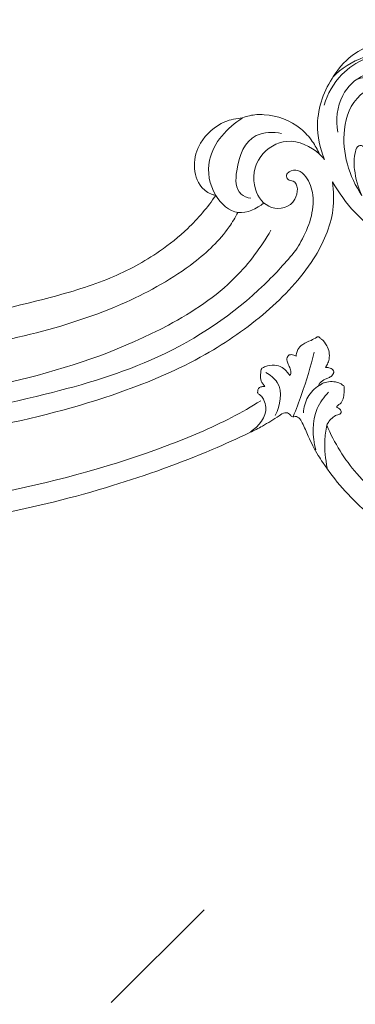
# Model space of a CAD drawing. Units: millimetres. Extents: x 7397 to 34417, y -7422 to 5378.
# Drawn here: x 24193 to 24322, y 3825 to 4202 of the extents above; entities that cross this region are included whole.
import ezdxf

# ---------------------------------------------------------------- set-up
doc = ezdxf.new("R2010")
doc.units = ezdxf.units.MM
doc.header["$MEASUREMENT"] = 0
doc.layers.get('0').update_dxf_attribs({"lineweight": 5})
doc.styles.add('Arial Black', font='txt')
doc.dimstyles.new('Default', dxfattribs={"dimscale": 20, "dimtxt": 2, "dimasz": 1, "dimexe": 0.5, "dimexo": 0.5, "dimgap": 0.25, "dimtad": 1, "dimtoh": 1, "dimdec": 0, "dimzin": 1, "dimdsep": 46, "dimtxsty": 'Arial Black', "dimcen": 0.5, "dimazin": 0, "dimtfac": 1, "dimtdec": 4, "dimtix": 1, "dimtmove": 1, "dimatfit": 3, "dimfxl": 1, "dimtolj": 1, "dimtzin": 1, "dimarcsym": 0})

# ---------------------------------------------------------------- blocks, each defined once
blk = doc.blocks.new('*D74')
at = {"color": 0, "lineweight": -2, "transparency": 16777216}
for p, q in [((22313.09, 3386.46), (22313.09, 4729.52)), ((24576.78, 3386.46), (24576.78, 4729.52)), ((24556.78, 4719.52), (22333.09, 4719.52))]:
    blk.add_line(p, q, dxfattribs=at)
at = {"color": 0, "transparency": 16777216}
for points in [[(22333.09, 4722.85), (22333.09, 4716.19), (22313.09, 4719.52)], [(24556.78, 4722.85), (24556.78, 4716.19), (24576.78, 4719.52)]]:
    blk.add_solid(points, dxfattribs=at)
at = {"layer": 'Defpoints', "color": 0, "transparency": 16777216}
for p in [(22313.09, 4719.52), (22313.09, 3376.46), (24576.78, 3376.46)]:
    blk.add_point(p, dxfattribs=at)
at = {"color": 0, "transparency": 16777216, "insert": (23444.94, 4745.2), "char_height": 40, "attachment_point": 5, "style": 'Arial Black'}
blk.add_mtext('\\A1;В-2264', dxfattribs=at)

msp = doc.modelspace()

# ---------------------------------------------------------------- linework, layer by layer
msp.add_lwpolyline([(24228.25, 3826.16), (24263.71, 3861.62)])
for points, knots in [([(24330.88, 4193.14), (24327.6, 4192.36), (24320.58, 4189.49), (24311.07, 4178.98), (24305.54, 4164), (24307.99, 4152.78), (24309.69, 4148.55)], [6944.599731, 6944.599731, 6944.599731, 6944.599731, 6954.71639, 6966.648773, 6986.265867, 6999.922569, 6999.922569, 6999.922569, 6999.922569]), ([(24343.41, 4183.1), (24341.13, 4185.28), (24332.39, 4191.35), (24316.31, 4183.57), (24310.91, 4173.59), (24309.58, 4169.26)], [0, 0, 0, 0, 9.462298, 29.615367, 43.187722, 43.187722, 43.187722, 43.187722]), ([(24345.94, 4175.25), (24346.41, 4177.69), (24346.25, 4183.66), (24337.21, 4190.4), (24324.22, 4188.43), (24316.21, 4183.36), (24312.94, 4180.02)], [0, 0, 0, 0, 7.454632, 16.258029, 30.030279, 44.061789, 44.061789, 44.061789, 44.061789]), ([(24342.45, 4175.14), (24342.14, 4174.79), (24341.32, 4174.14), (24338.77, 4174.27), (24339.69, 4179.07), (24333.16, 4182.6), (24323.93, 4181.64), (24314.76, 4172.81), (24314.06, 4163.56), (24314.89, 4158.91)], [0, 0, 0, 0, 1.40096, 3.066744, 6.095456, 12.184169, 21.658506, 32.989071, 47.174085, 47.174085, 47.174085, 47.174085]), ([(24322.04, 4179.13), (24323.91, 4179.9), (24327.51, 4180.2), (24331.79, 4177.49), (24330.55, 4173.12), (24327.07, 4175.8), (24320.12, 4171.21), (24314.84, 4156.34), (24319.1, 4141.9), (24324.05, 4134.73)], [0, 0, 0, 0, 6.058069, 10.293033, 12.826624, 15.314598, 19.925628, 34.515014, 60.6449, 60.6449, 60.6449, 60.6449]), ([(24278.43, 4164.4), (24276.12, 4164.26), (24269.71, 4162.91), (24262.1, 4156.2), (24259.14, 4146.29), (24261.39, 4138.37), (24265.74, 4135.42), (24267.74, 4134.86), (24268.21, 4134.76)], [7038.168266, 7038.168266, 7038.168266, 7038.168266, 7045.105383, 7057.45087, 7066.328293, 7075.119447, 7079.90824, 7081.339886, 7081.339886, 7081.339886, 7081.339886]), ([(24286.57, 4131.9), (24283.87, 4129.71), (24276.32, 4125.92), (24266.29, 4135.08), (24263.68, 4151.01), (24272.61, 4160.81), (24278.43, 4164.4)], [0, 0, 0, 0, 10.433798, 21.216792, 34.867062, 55.393897, 55.393897, 55.393897, 55.393897]), ([(24307.85, 4150.59), (24307.09, 4152.27), (24305.05, 4155.79), (24299.03, 4162.66), (24289.83, 4165.98), (24281.98, 4165.62), (24279.3, 4164.75), (24278.43, 4164.4)], [7002.673104, 7002.673104, 7002.673104, 7002.673104, 7008.216938, 7014.80568, 7029.773518, 7035.343289, 7038.168266, 7038.168266, 7038.168266, 7038.168266]), ([(24293.36, 4158.49), (24290.17, 4159.06), (24280.65, 4158.88), (24275.72, 4146.82), (24275.67, 4135.6), (24280.25, 4133.91), (24281.59, 4133.65)], [0, 0, 0, 0, 9.71282, 25.084844, 34.127043, 38.224017, 38.224017, 38.224017, 38.224017]), ([(24295.19, 4142.54), (24295.22, 4141.95), (24295.57, 4140.45), (24299.89, 4140.45), (24299.57, 4130.7), (24288.65, 4128.27), (24281.38, 4137.92), (24283.6, 4150.41), (24295.9, 4157.75), (24304.45, 4153.49), (24307.85, 4150.59)], [0, 0, 0, 0, 1.764652, 3.805358, 10.74652, 20.173227, 29.495012, 42.217708, 53.697707, 67.09454, 67.09454, 67.09454, 67.09454]), ([(24324.05, 4134.73), (24322.53, 4137.8), (24321.05, 4143.57), (24320.86, 4149.88), (24322.28, 4153.82), (24324.21, 4153.89), (24324.76, 4153.22), (24324.93, 4152.89)], [0, 0, 0, 0, 10.273098, 17.139994, 19.762765, 21.005147, 22.125445, 22.125445, 22.125445, 22.125445]), ([(24309.69, 4148.55), (24309.45, 4148.9), (24308.88, 4149.62), (24308.22, 4150.26), (24307.85, 4150.59)], [6999.922569, 6999.922569, 6999.922569, 6999.922569, 7001.184464, 7002.673104, 7002.673104, 7002.673104, 7002.673104]), ([(24298.77, 4113.82), (24299.47, 4114.91), (24303.31, 4121.39), (24306.94, 4131.4), (24303.68, 4141.08), (24299.99, 4144.79), (24296.53, 4144.4), (24295.46, 4143.03), (24295.19, 4142.54)], [652.017475, 652.017475, 652.017475, 652.017475, 655.803217, 674.110068, 681.596247, 685.439677, 688.776843, 690.456998, 690.456998, 690.456998, 690.456998]), ([(24312.81, 4139.93), (24313.31, 4136.4), (24313.61, 4125.96), (24305.31, 4107.72), (24287.76, 4089.3), (24262.64, 4071.81), (24226.71, 4056.61), (24179.1, 4044.55), (24125.37, 4037.16), (24069.04, 4035.33), (24006.24, 4038.06), (23960.73, 4043.94), (23934.95, 4048.59)], [0, 0, 0, 0, 10.707295, 30.776654, 57.93066, 86.388882, 122.012192, 174.323942, 233.333507, 284.37982, 343.182583, 421.77542, 421.77542, 421.77542, 421.77542]), ([(24338.72, 4115.62), (24336.52, 4116.64), (24326, 4122.32), (24317.52, 4131.66), (24312.81, 4139.93)], [0, 0, 0, 0, 7.266906, 35.82462, 35.82462, 35.82462, 35.82462]), ([(24108.5, 4081.1), (24125.48, 4081.8), (24157.98, 4085), (24197.79, 4093.4), (24227.38, 4102.15), (24244.97, 4111.57), (24258.47, 4122.4), (24265.06, 4130.21), (24268.21, 4134.76)], [0, 0, 0, 0, 50.973243, 97.705467, 121.93758, 143.277669, 157.061691, 173.666647, 173.666647, 173.666647, 173.666647]), ([(23974.74, 4074.75), (23983.44, 4073.53), (24007.87, 4070.58), (24048.44, 4068.45), (24101.13, 4068.1), (24151.05, 4072.55), (24197.26, 4080.74), (24231.79, 4091.76), (24257.47, 4106.14), (24271.28, 4118.99), (24275.66, 4126.34), (24276.67, 4128.26)], [0, 0, 0, 0, 26.36195, 73.790491, 121.777108, 184.359961, 223.805669, 262.440706, 292.462221, 311.534547, 318.038613, 318.038613, 318.038613, 318.038613]), ([(23959.3, 4061.79), (23975.03, 4059.3), (24024.46, 4053.1), (24104.06, 4050.63), (24186.75, 4059.91), (24243.12, 4079.59), (24274.66, 4100.21), (24285.5, 4114.93), (24289.28, 4121.42)], [0, 0, 0, 0, 47.765665, 149.348, 238.363692, 295.654067, 327.079911, 349.621719, 349.621719, 349.621719, 349.621719]), ([(24298.77, 4113.82), (24295.05, 4109.22), (24280, 4092.67), (24248.16, 4071.33), (24199.39, 4057), (24140.14, 4045.69), (24068.39, 4042.88), (24015.86, 4045.64), (23989.58, 4048.59)], [0, 0, 0, 0, 17.745373, 66.989664, 112.346136, 169.413436, 247.693342, 327.01245, 327.01245, 327.01245, 327.01245]), ([(24310.06, 4068.94), (24310.35, 4069.36), (24310.94, 4070.38), (24311.65, 4072.35), (24311.65, 4074.86), (24310.63, 4077.54), (24309.14, 4079.39), (24307.92, 4080.37), (24307.4, 4080.76), (24307.03, 4080.75), (24306.18, 4080.15), (24304.35, 4079.12), (24301.54, 4078.19), (24299.59, 4076.22), (24299.06, 4074.48), (24298.9, 4073.61), (24298.86, 4073.26)], [12773.678472, 12773.678472, 12773.678472, 12773.678472, 12775.21019, 12777.204546, 12779.898174, 12782.526048, 12785.68231, 12786.832218, 12787.310027, 12787.547585, 12787.888795, 12790.354634, 12793.899794, 12796.655483, 12798.221675, 12799.296919, 12799.296919, 12799.296919, 12799.296919]), ([(24298.86, 4073.26), (24298.59, 4073.44), (24298.02, 4073.71), (24297.17, 4073.92), (24296.52, 4073.84), (24295.97, 4073.69), (24295.59, 4073.1), (24295.13, 4072.06), (24295.73, 4070.53), (24296.46, 4068.95), (24297.04, 4067.5), (24296.85, 4066.42), (24296.58, 4066.06), (24296.46, 4065.94)], [12799.296919, 12799.296919, 12799.296919, 12799.296919, 12800.272107, 12801.166797, 12801.86457, 12802.233535, 12802.845159, 12803.838192, 12805.556058, 12807.374898, 12809.235882, 12810.052987, 12810.550183, 12810.550183, 12810.550183, 12810.550183]), ([(24305.8, 4074.86), (24304.45, 4069.36), (24301.97, 4061.04), (24298.9, 4052.93), (24297.76, 4050.14)], [0, 0, 0, 0, 16.978337, 26.004577, 26.004577, 26.004577, 26.004577]), ([(24296.46, 4065.94), (24296.17, 4066.39), (24295.3, 4067.51), (24293.55, 4069.25), (24290.47, 4070.14), (24287.77, 4069.6), (24286.2, 4068.91), (24285.63, 4068.5), (24285.46, 4067.4), (24285.05, 4065.69), (24285.59, 4063.52), (24286.4, 4062.34), (24286.81, 4061.88), (24286.93, 4061.75)], [12810.550183, 12810.550183, 12810.550183, 12810.550183, 12812.170724, 12814.801168, 12817.812433, 12821.342949, 12822.805456, 12823.007284, 12823.365174, 12825.962022, 12828.40142, 12829.712802, 12830.243847, 12830.243847, 12830.243847, 12830.243847]), ([(24287.27, 4067.1), (24288.99, 4066.17), (24294.35, 4062.17), (24292.83, 4054.42), (24290.95, 4050.65)], [0, 0, 0, 0, 5.856738, 18.480817, 18.480817, 18.480817, 18.480817]), ([(24310.61, 4046.91), (24310.84, 4047.4), (24311.52, 4048.56), (24312.93, 4049.96), (24314.39, 4050.93), (24315.48, 4051.02), (24316.01, 4051.43), (24316.21, 4052.13), (24315.85, 4052.95), (24315.19, 4053.38), (24314.67, 4053.63), (24314.35, 4054), (24314.86, 4054.64), (24315.99, 4055.17), (24317.02, 4057.03), (24317.22, 4059.13), (24317.31, 4060.68), (24317.27, 4061.5), (24317.19, 4061.85), (24316.54, 4062.44), (24315.12, 4063.32), (24312.64, 4063.66), (24310.42, 4063.48), (24309, 4062.89), (24308.39, 4062.53), (24308.04, 4062.32), (24307.86, 4062.15), (24307.45, 4062.08), (24307.7, 4062.78), (24308.41, 4063.49), (24309.7, 4064.45), (24311.3, 4065.01), (24312.48, 4065.59), (24312.91, 4066.41), (24313.26, 4066.88), (24313.3, 4067.45), (24312.83, 4068.35), (24311.56, 4068.95), (24310.52, 4069), (24310.06, 4068.94)], [12732.154274, 12732.154274, 12732.154274, 12732.154274, 12733.797194, 12736.119523, 12738.117133, 12738.869875, 12739.285186, 12740.062627, 12740.832341, 12741.817013, 12742.316, 12742.635684, 12743.076776, 12744.350167, 12746.577203, 12748.877224, 12750.725393, 12751.206275, 12751.357914, 12751.786422, 12753.721405, 12756.360696, 12759.107962, 12760.303244, 12760.934494, 12761.231103, 12761.521885, 12761.710503, 12762.242726, 12762.857626, 12765.220212, 12766.637106, 12768.042479, 12768.961769, 12769.355599, 12769.791536, 12770.582867, 12772.274249, 12773.678472, 12773.678472, 12773.678472, 12773.678472]), ([(24307.67, 4062.12), (24305.95, 4060.97), (24302.89, 4057.92), (24301.83, 4053.72), (24301.71, 4051.66)], [0, 0, 0, 0, 6.194437, 12.409546, 12.409546, 12.409546, 12.409546]), ([(24286.93, 4061.75), (24286.92, 4061.73), (24286.86, 4061.67), (24286.54, 4061.63), (24285.88, 4061.69), (24284.87, 4061.43), (24284.22, 4060.46), (24284.17, 4059.68), (24284.24, 4059.03), (24284.9, 4058.65), (24285.76, 4057.91), (24286.34, 4057.05), (24286.58, 4056.52)], [12830.243847, 12830.243847, 12830.243847, 12830.243847, 12830.317653, 12830.497906, 12831.150594, 12832.382422, 12833.368733, 12834.409202, 12834.748627, 12835.209282, 12836.502835, 12838.235418, 12838.235418, 12838.235418, 12838.235418]), ([(24311.31, 4059.5), (24309.54, 4057.69), (24304.79, 4051.23), (24304.98, 4042.51), (24306.47, 4037.47)], [0, 0, 0, 0, 7.620618, 23.401571, 23.401571, 23.401571, 23.401571]), ([(23954.72, 4019.57), (23971.37, 4017.13), (24005.15, 4013.24), (24064.69, 4010.25), (24125.96, 4011.58), (24190.92, 4020.85), (24238.16, 4033.95), (24270.28, 4047.41), (24281.77, 4054), (24285.42, 4056.25)], [0, 0, 0, 0, 50.481186, 101.923438, 178.771661, 233.893399, 298.422124, 325.223746, 338.106521, 338.106521, 338.106521, 338.106521]), ([(24286.58, 4056.52), (24286.97, 4055.64), (24288.47, 4051.06), (24284.54, 4046.38), (24281.43, 4044.4)], [0, 0, 0, 0, 2.886228, 13.953074, 13.953074, 13.953074, 13.953074]), ([(24281.27, 4044.12), (24282.88, 4044.9), (24286.7, 4046.88), (24290.97, 4049.51), (24294.08, 4051.72), (24295.63, 4051.68), (24296.37, 4051.17), (24296.8, 4050.6), (24297.33, 4050.11), (24298.15, 4050.15), (24299.05, 4050.28), (24300.34, 4049.51), (24301.82, 4046.85), (24303.79, 4041.85), (24306.42, 4036.76), (24313, 4026.64), (24322.68, 4015.28), (24337.97, 4004.85), (24348.21, 3999.55), (24355.58, 3997.54), (24358.66, 3993.96), (24358.76, 3988.2), (24356.93, 3982.45), (24353.39, 3964.01), (24348.2, 3927.98), (24357.17, 3875.9), (24378.27, 3819.63), (24411.49, 3769.13), (24441.78, 3730.26), (24461.96, 3703.86), (24471.92, 3689.26), (24473.83, 3675.86), (24471.94, 3669.28), (24470.9, 3666.86)], [3354.083248, 3354.083248, 3354.083248, 3354.083248, 3359.434195, 3366.927214, 3369.404224, 3370.445047, 3371.336104, 3372.003059, 3372.615149, 3373.37874, 3374.334277, 3375.276888, 3377.648502, 3383.270252, 3391.497984, 3394.721385, 3419.535608, 3435.489194, 3450.01166, 3454.028116, 3458.038363, 3463.145819, 3470.434347, 3476.226043, 3519.378166, 3578.837802, 3632.293493, 3698.868211, 3759.10456, 3780.010027, 3798.934768, 3811.225213, 3819.126266, 3819.126266, 3819.126266, 3819.126266]), ([(24281.27, 4044.12), (24276.52, 4041.86), (24259.41, 4034.14), (24227.22, 4022.55), (24181.8, 4011.3), (24127.5, 4004.18), (24066.38, 4001.92), (24007.33, 4005.02), (23969.96, 4009.32), (23954.31, 4011.57)], [0, 0, 0, 0, 15.783586, 56.303302, 102.433764, 155.899991, 220.292459, 285.642105, 333.092839, 333.092839, 333.092839, 333.092839]), ([(24310.61, 4046.91), (24310.22, 4044.92), (24309.55, 4039.46), (24310.06, 4033.92), (24310.81, 4030.54)], [0, 0, 0, 0, 6.059485, 16.448551, 16.448551, 16.448551, 16.448551]), ([(24358.69, 4004.54), (24352.38, 4006.7), (24339.03, 4013.03), (24321.64, 4026.88), (24313.53, 4040.06), (24310.61, 4046.91)], [12666.567194, 12666.567194, 12666.567194, 12666.567194, 12686.592834, 12710.578221, 12732.154274, 12732.154274, 12732.154274, 12732.154274])]:
    msp.add_open_spline(points, degree=3, knots=knots)

# ---------------------------------------------------------------- dimensions: what is measured, and where the dimension line sits
dim = msp.add_linear_dim(base=(22313.09, 4719.52), p1=(24576.78, 3376.46), p2=(22313.09, 3376.46), text='В-<>', dimstyle='Default')
dim.commit()
dim.dimension.update_dxf_attribs({"geometry": '*D74', "text_midpoint": (23444.94, 4745.2)})

doc.saveas('drawing.dxf')
